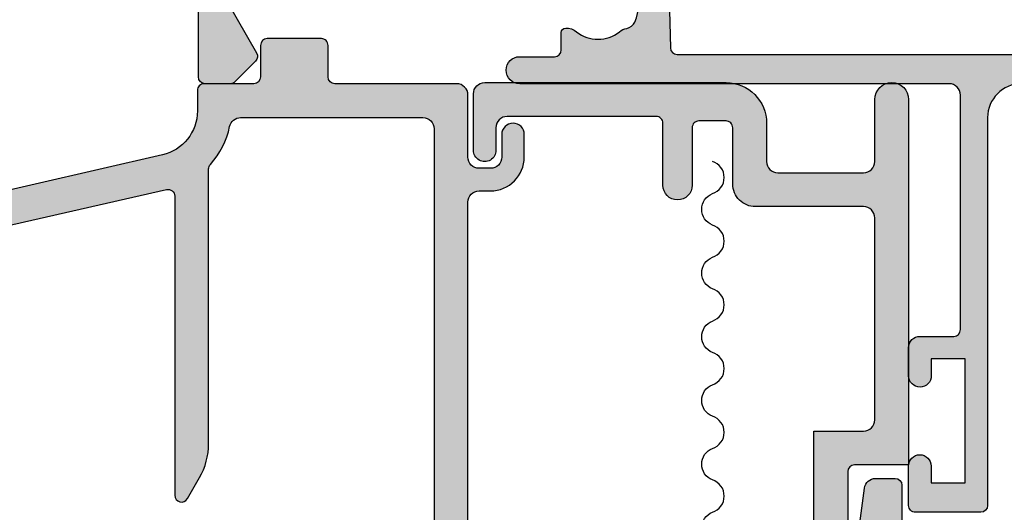
# Model space of a CAD drawing. Units: millimetres. Extents: x 0 to 354, y 0 to 482.
# Drawn here: x 38 to 81, y 426 to 447 of the extents above; entities that cross this region are included whole.
import ezdxf

# ---------------------------------------------------------------- set-up
doc = ezdxf.new("R2010")
doc.units = ezdxf.units.MM
for name, color, linetype in [('05138$0$APL Hatch', 253, 'Continuous'), ('05138$0$APL Joinery', 2, 'Continuous'), ('05139$0$APL Hatch', 253, 'Continuous'), ('05139$0$APL Joinery', 2, 'Continuous'), ('05140$0$APL Hatch', 253, 'Continuous'), ('05140$0$APL Joinery', 2, 'Continuous'), ('05145$0$APL Hatch', 253, 'Continuous'), ('05145$0$APL Joinery', 2, 'Continuous'), ('APL Border', 7, 'Continuous'), ('Joinery', 2, 'Continuous')]:
    doc.layers.add(name, color=color, linetype=linetype)

# ---------------------------------------------------------------- blocks, each defined once
blk = doc.blocks.new('05145')
at = {"layer": '05145$0$APL Hatch'}
h = blk.add_hatch(color=256, dxfattribs=at)
h.dxf.hatch_style = 1
edge = h.paths.add_edge_path()
edge.add_arc((33.4487890175893, 37.00086803582629), 16.00000000000003, 269.99999999999983, 293.3589461703227, ccw=False)
edge.add_line((33.44878901758924, 21.00086803582625), (27.49177792679732, 21.00487554927807))
edge.add_arc((27.4930577338653, 22.50487500330926), 1.499999999999996, 179.999999999998, 269.95111496501124, ccw=False)
edge.add_line((25.99305773386531, 22.50487500330931), (25.99305773386508, 39.70433597885248))
edge.add_arc((25.69305773386485, 39.7043359788525), 0.3000000000002245, 359.9999999999945, 449.9978646488229)
edge.add_line((25.69306891453747, 40.00433597864438), (22.79306891467705, 40.00444405847591))
edge.add_arc((22.79305773400493, 39.7044440586838), 0.3000000000004665, 89.9978646489186, 179.9999999999593)
edge.add_line((22.49305773400446, 39.70444405868401), (22.49305773400469, 37.95433225210062))
edge.add_arc((22.99305773400469, 37.95433225210062), 0.5, 180, 360)
edge.add_line((23.49305773400469, 37.95433225210062), (23.49305773400469, 38.70433225210062))
edge.add_line((23.49305773400469, 38.70433225210062), (24.99347395409726, 38.70433225210062))
edge.add_line((24.99347395409726, 38.70433225210062), (24.99334461372749, 33.20409417896966))
edge.add_line((24.99334461372749, 33.20409417896966), (23.493356669816, 33.20412945180559))
edge.add_line((23.493356669816, 33.20412945180559), (23.49337417544539, 33.94856160093767))
edge.add_arc((22.99337430651398, 33.95414120930267), 0.500030999999935, 359.3606503492309, 539.3606503486316)
edge.add_line((22.49337443758262, 33.9597208176729), (22.49333921842189, 32.70415562684983))
edge.add_arc((22.99333921822523, 32.70414160162796), 0.5000000000000464, 179.9983928279597, 269.9987275179651)
edge.add_line((22.99332811372464, 32.20414160175123), (24.4933260995297, 32.20410828829453))
edge.add_arc((24.49331904490558, 31.90410828837757), 0.2999999999999093, -0.0013473338738094753, 89.99865266603928, ccw=False)
edge.add_line((24.79331904482255, 31.9041012337539), (24.79308154186859, 21.50421677030799))
edge.add_arc((24.29308154200684, 21.50422852801446), 0.5000000000000006, 270.0000568956971, 359.99865266608487, ccw=False)
edge.add_line((24.29308203851546, 21.0042285280147), (5.245344613727446, 21.00420971258294))
edge.add_arc((5.245344613727448, 20.40420971258281), 0.6000000000001365, 90, 270)
edge.add_line((5.245344613727448, 19.80420971258267), (6.787292070472668, 19.80420971258267))
edge.add_arc((6.787292070472668, 19.50420971258271), 0.2999999999999545, 0, 90, ccw=False)
edge.add_line((7.087292070472622, 19.50420971258271), (7.087292070472852, 18.73425562935316))
edge.add_arc((7.287292070472648, 18.73425562935295), 0.1999999999997968, 179.9999999999389, 269.2596365460667)
edge.add_arc((7.294398851659536, 19.28420971258381), 0.750000000000826, 269.2596365460265, 308.4162019580864)
edge.add_arc((8.717398851659128, 17.50920971258324), 1.524999999999305, 51.175541307423714, 128.8676287969285, ccw=False)
edge.add_arc((10.13584255106468, 19.27185650692554), 0.737499999998156, 231.1755413074768, 258.8230001409355)
edge.add_arc((9.89596486730747, 18.05782811070345), 0.5000000000011564, 24.961814803926984, 78.82300014081659, ccw=False)
edge.add_arc((8.71739885165883, 17.50920971258246), 1.800000000000677, -24.989351704052524, 24.961814803942673, ccw=False)
edge.add_arc((9.895701059948593, 16.96002494773569), 0.5000000000005496, 281.289020871895, 335.0106482959123, ccw=False)
edge.add_arc((10.14039885165993, 15.73420971258164), 0.7500000000011262, 101.2890208719354, 128.4162019568967)
edge.add_arc((8.717398851659423, 17.50920971258302), 1.525000000000334, 231.4300145711192, 308.86762879752143, ccw=False)
edge.add_arc((7.294398851659771, 15.7342097125825), 0.7500000000001514, 50.97858772713372, 171.73834205372)
edge.add_arc((6.057371139215359, 15.91382719125571), 0.4999999999999986, 269.9999999999477, 351.73834205370974, ccw=False)
edge.add_line((6.057371139214902, 15.41382719125571), (0.9515993740493885, 15.41382719125571))
edge.add_arc((0.9515993740495057, 13.61382719125568), 1.800000000000034, 90.00000000000371, 129.0120975697948)
edge.add_line((-0.1814726638561606, 15.01245071347902), (-2.988593446851742, 12.7383075894027))
edge.add_arc((-3.932820145106374, 13.9038271912554), 1.499999999999905, 270.00000000000244, 309.0120975697942, ccw=False)
edge.add_line((-3.93282014510631, 12.40382719125549), (-7.519459674344735, 12.40382719125549))
edge.add_arc((-7.519459674344805, 12.70382719125546), 0.2999999999999634, 179.9016134810211, 270.00000000001324, ccw=False)
edge.add_line((-7.819459232044627, 12.70434234161102), (-7.811914023242442, 17.09832029127168))
edge.add_arc((-7.311914760409168, 17.09746170734554), 0.5000000000001757, 150.0149563155305, 179.9016134809967, ccw=False)
edge.add_line((-7.744992706785486, 17.34734866651437), (-6.423542180317971, 19.63754853186223))
edge.add_arc((-6.683388948144009, 19.78748070736327), 0.3000000000001888, 330.0149563155971, 404.9957430693815)
edge.add_line((-6.471241153503077, 19.99959698026354), (-7.416857221928202, 20.94535357286558))
edge.add_arc((-7.55828908502215, 20.80394272426458), 0.2000000000006992, 44.99574306954835, 90.00000000004705)
edge.add_line((-7.558289085022314, 21.00394272426528), (-8.705723886047926, 21.00394272426528))
edge.add_arc((-8.705723886047913, 20.70394272426534), 0.2999999999999367, 90.00000000000205, 179.8923035878352)
edge.add_line((-9.005723356081452, 20.70450662102875), (-9.005723356081452, -14.49930841477086))
edge.add_arc((-8.505723356081443, -14.49930841477085), 0.5000000000000071, 180.0000000000008, 269.9999999999992)
edge.add_line((-8.505723356081452, -14.99930841477086), (-0.5021165195061226, -14.99930841477108))
edge.add_arc((-0.5021165195060866, -14.49930841477106), 0.5000000000000249, 269.9999999999958, 360.0088070390003)
edge.add_line((-0.0021165254128928, -14.49923155885741), (-0.0021165254128928, -14.09930841477094))
edge.add_arc((-0.3021165254128828, -14.09930841477097), 0.29999999999999, 6.7852e-12, 90.00000000000406)
edge.add_line((-0.3021165254129041, -13.79930841477098), (-2.500675251981155, -13.79930841477087))
edge.add_arc((-2.500675251981315, -13.2993084147706), 0.5000000000002683, 149.1456693041112, 270.00000000001836, ccw=False)
edge.add_arc((-5.50533413445018, -11.50430841477085), 2.999999999999468, 329.1456693040925, 402.9299820549493)
edge.add_arc((-3.730334134446828, -10.08130841476871), 0.7500000000019316, 55.80025604857201, 218.4162019558415)
edge.add_arc((-5.505334134449839, -11.50430841476932), 1.525000000000973, -38.867628798005114, 38.867628798005114, ccw=False)
edge.add_arc((-3.730334134451585, -12.92730841477145), 0.7499999999991517, 141.5837980438413, 183.3020645288175)
edge.add_arc((-4.978258811664903, -12.99930841477102), 0.5000000000000087, -90.00000000000023, 3.3020645289846016, ccw=False)
edge.add_line((-4.978258811664906, -13.49930841477103), (-6.268019498233931, -13.49930841477103))
edge.add_arc((-6.268019498234616, -13.19930841477012), 0.300000000000912, 164.5403138974581, 270.0000000001308, ccw=False)
edge.add_arc((-7.267980928796055, -12.92275211417835), 0.737500000002696, 344.540313897324, 398.8244586925343)
edge.add_arc((-5.505334134448287, -11.50430841476946), 1.525000000001114, 141.1755413074601, 218.8244586925399, ccw=False)
edge.add_arc((-7.267980928793112, -10.08586471536262), 0.7374999999991142, 321.1755413074467, 454.1006772030272)
edge.add_arc((-7.356473605251315, -8.851532792332584), 0.499999999999988, 179.9016134810097, 274.10067720300964, ccw=False)
edge.add_line((-7.8564728680844, -8.850674208406552), (-7.822721855773314, 10.80434234161138))
edge.add_arc((-7.522722298073416, 10.80382719125573), 0.3000000000000393, 89.99999999999062, 179.9016134810032, ccw=False)
edge.add_line((-7.522722298073366, 11.10382719125577), (-3.932820145105741, 11.10382719125577))
edge.add_arc((-3.932820145105739, 13.90382719125571), 2.79999999999994, 269.9999999999999, 309.0120975697949)
edge.add_line((-2.170263641696996, 11.7281906011306), (0.5077210743817578, 13.89771624653352))
edge.add_arc((0.8224633071333101, 13.5092097125826), 0.4999999999999929, 90.0000000000012, 129.0120975697933, ccw=False)
edge.add_line((0.8224633071332991, 14.00920971258259), (10.81188711236386, 14.00920971258259))
edge.add_arc((10.81188711236339, 15.00920971258346), 1.000000000000865, 270.0000000000269, 358.4999999999749)
edge.add_line((11.8115444373398, 14.98303276427513), (11.92752284159727, 19.41206933460538))
edge.add_arc((12.22742003908986, 19.4042162501133), 0.2999999999999146, 90.00007041192731, 178.5000000000521, ccw=False)
edge.add_line((12.22741967041387, 19.70421625011298), (34.48331311430187, 19.70424360082874))
edge.add_arc((34.48331348297786, 19.40424360082921), 0.2999999999997583, 1.7227918241069915, 90.00007041192629, ccw=False)
edge.add_line((34.78317787698646, 19.41326275853411), (34.89047954592801, 15.84575113656755))
edge.add_arc((35.89002752595753, 15.87581499558459), 1.00000000000005, 181.7227918241457, 270.0000000000012)
edge.add_line((35.89002752595756, 14.87581499558454), (41.59464996597038, 14.87581499558453))
edge.add_arc((41.59464996597039, 14.37581499558453), 0.5000000000000089, -1.483418537873149e-05, 90.0000000000008, ccw=False)
edge.add_line((42.09464996597038, 14.37581486613184), (42.09464787515984, 6.300244423458515))
edge.add_arc((43.3946478751602, 6.300244423458061), 1.300000000000366, 179.99999999998, 269.9986526660947)
edge.add_line((43.3946173051236, 5.000244423817129), (43.67027367047857, 5.000237941644662))
edge.add_arc((43.67028072510276, 5.300237941561555), 0.2999999999998383, 269.9986526660258, 314.9986526660399)
edge.add_line((43.8824077710274, 5.088100918891804), (44.1066771133392, 5.312359713879493))
edge.add_arc((44.31880415926431, 5.10022269120941), 0.3000000000004002, 89.9986526660706, 134.9986526660574, ccw=False)
edge.add_line((44.31881121388827, 5.400222691126863), (50.37028607479127, 5.400080388196138))
edge.add_arc((50.37027902016758, 5.100080388280105), 0.2999999999989794, 44.998652665971804, 89.99865266612079, ccw=False)
edge.add_line((50.58241604283697, 5.312207434203891), (50.80667483782444, 5.087938091891865))
edge.add_arc((51.01881186049438, 5.300065137817746), 0.3000000000008474, 224.9986526661807, 269.9986526660597)
edge.add_line((51.01880480587037, 5.000065137899845), (52.69453773669583, 5.000025732347729))
edge.add_arc((52.69455419748446, 5.70002573215428), 0.7000000000000917, 269.99865266612, 449.9986526661014)
edge.add_line((52.69457065827332, 6.40002573196083), (43.69456914749552, 6.400237370713546))
edge.add_arc((43.69457620211991, 6.700237370630698), 0.3000000000000976, 179.9995141355308, 269.99865266598783, ccw=False)
edge.add_line((43.39457620213059, 6.70023991461111), (43.39464129036995, 14.3757997317039))
edge.add_arc((41.59464129043471, 14.37581499558454), 1.799999999999956, 359.9995141355891, 450.0000000000045)
edge.add_line((41.59464129043457, 16.17581499558449), (40.77576720381515, 16.17581499558449))
edge.add_arc((40.77576720379293, 16.67581499560445), 0.5000000000199556, 186.9783624891396, 270.00000000254687, ccw=False)
edge.add_arc((39.44817715662905, 16.51331632839365), 0.8374980935016333, 6.978362486539483, 127.9675703850737)
edge.add_arc((37.99472816565572, 18.37581499558559), 1.525003812244713, 232.0323734218125, 307.9676433431983, ccw=False)
edge.add_arc((36.54127872304155, 16.51331667988896), 0.837498094253628, 52.03235993463867, 78.02775956795914)
edge.add_arc((36.81872630196774, 17.82172168004289), 0.4999998696625088, 205.2282680257639, 258.0277595679219, ccw=False)
edge.add_arc((37.99472816565515, 18.37581499558508), 1.799999787248966, 154.7717541604424, 205.2282680257769, ccw=False)
edge.add_arc((36.81872620531599, 18.92990780019952), 0.5000000000001253, 101.97224043206188, 154.7717541604493, ccw=False)
edge.add_arc((36.54127859934916, 20.23831292786141), 0.8374980942596867, 281.9722404322208, 307.967640065395)
edge.add_arc((37.99472816565587, 18.37581499558544), 1.525003586063397, 52.03234644718998, 127.9676391043358, ccw=False)
edge.add_arc((39.44817803467323, 20.23831269067136), 0.8374980935015052, 232.0323599344519, 396.9590761536963)
edge.add_arc((40.35711312643594, 20.92222709443978), 0.3000000000000221, 113.01607754445439, 216.9590761536936, ccw=False)
edge.add_arc((38.20667135841598, 25.98440056068483), 5.2, 293.0160775444553, 355.998397988187)
edge.add_arc((43.69326290540371, 25.60058654775321), 0.2999999999999929, 89.99999999998778, 175.9983979881851, ccw=False)
edge.add_line((43.69326290540377, 25.9005865477532), (46.69484761704715, 25.90058654775275))
edge.add_arc((46.69484761704989, 26.6005865477533), 0.7000000000005571, 269.9999999997755, 455.0148164794512)
edge.add_line((46.63365827054944, 27.29790703639223), (43.47237701701264, 27.0205069927238))
edge.add_arc((43.59475571000795, 25.62586601544659), 1.399999999999986, 95.01481647922554, 176.1930297561148)
edge.add_arc((38.20667135841594, 25.98440056068477), 4.000000000000005, 293.3589461703232, 356.19302975611504, ccw=False)
at = {"layer": '05145$0$APL Joinery', "ltscale": 0.2}
for points in [[(27.49177792679732, 21.00487554927807, -0.4139636865416875), (25.99305773386531, 22.50487500330931), (25.99305773386508, 39.70433597885248, 0.4142026466046115), (25.69306891453747, 40.00433597864438), (22.79306891467705, 40.00444405847591, 0.4142244782251645), (22.49305773400446, 39.70444405868401), (22.49305773400469, 37.95433225210062, 0.9999999999999998), (23.49305773400469, 37.95433225210062), (23.49305773400469, 38.70433225210062), (24.99347395409726, 38.70433225210062), (24.99334461372749, 33.20409417896966), (23.493356669816, 33.20412945180559), (23.49337417544539, 33.94856160093767, 0.9999999999947705), (22.49337443758262, 33.9597208176729), (22.49333921842189, 32.70415562684983, 0.4142152732930459), (22.99332811372464, 32.20414160175123), (24.4933260995297, 32.20410828829453, -0.414213562372651), (24.79331904482255, 31.9041012337539), (24.79308154186859, 21.50421677030799, -0.4142063840383071), (24.29308203851546, 21.0042285280147), (5.245344613727448, 21.00420971258294, 0.9999999999999998), (5.245344613727448, 19.80420971258267), (6.787292070472668, 19.80420971258267, -0.4142135623730951), (7.087292070472622, 19.50420971258271), (7.087292070472852, 18.73425562935316, 0.410433905045526), (7.284707786404888, 18.53427232636049, 0.1725348255727788), (7.760425876406353, 18.69657137805578, -0.3526072912766531), (9.673476925292597, 18.69729208225093, 0.1212234127578855), (9.992885143573895, 18.54834463443084, -0.2394382480791071), (10.34925948871209, 18.26883518690423, -0.2214711245080613), (10.34889421698339, 16.74880003817865, -0.2387944948641164)], [(-7.744992706785486, 17.34734866651437), (-6.423542180317971, 19.63754853186223, 0.3393607678437466), (-6.471241153503077, 19.99959698026354), (-7.416857221928202, 20.94535357286558, 0.198931676729981), (-7.558289085022314, 21.00394272426528), (-8.705723886047926, 21.00394272426528, 0.4136631306867036), (-9.005723356081452, 20.70450662102875), (-9.005723356081452, -14.49930841477086, 0.4142135623730869)], [(11.8115444373398, 14.98303276427513), (11.92752284159727, 19.41206933460538, -0.4065659006304461), (12.22741967041387, 19.70421625011298), (34.48331311430187, 19.70424360082874, -0.4054342643737149), (34.78317787698646, 19.41326275853411), (34.89047954592801, 15.84575113656755, 0.4054339066420563)]]:
    blk.add_lwpolyline(points, format="xyb", dxfattribs=at)
blk = doc.blocks.new('05138')
at = {"layer": '05138$0$APL Hatch'}
h = blk.add_hatch(color=256, dxfattribs=at)
h.dxf.hatch_style = 1
edge = h.paths.add_edge_path()
edge.add_line((0.7942758873877285, -7.749998788470723), (3.794275353926169, -7.749998788470723))
edge.add_arc((3.794275371704516, -9.1499987884707), 1.399999999999977, 7.275888265212416e-07, 90.00000072758883, ccw=False)
edge.add_line((5.194275371704494, -9.149998770692353), (5.194275371704494, -10.79999879378917))
edge.add_arc((5.69427537170449, -10.79999878743977), 0.4999999999999965, 180.0000007275883, 270.0000007275924)
edge.add_line((5.694275378053932, -11.29999878743976), (7.394276543324737, -11.29999880013858))
edge.add_arc((7.394276536975313, -10.7999988001386), 0.4999999999999858, 270.0000007275904, 360.0000007275904)
edge.add_line((7.894276536975299, -10.79999879378917), (7.894276536975299, -8.949998827689315))
edge.add_arc((8.54427636412183, -8.949998819435084), 0.6499998271465302, 7.275889970514982e-07, 180.000000727589, ccw=False)
edge.add_line((9.19427619126836, -8.949998811180851), (9.19427619126836, -10.79999876778115))
edge.add_arc((9.494276191268389, -10.79999876397154), 0.3000000000000292, 180.0000007275813, 270.0000007275853)
edge.add_line((9.494276195078017, -11.09999876397157), (10.69427686265001, -11.09999876397146))
edge.add_arc((10.6942768588404, -10.79999876397148), 0.2999999999999794, 270.0000007275827, 360.000000727584)
edge.add_line((10.99427685884038, -10.79999876016186), (10.99427685884038, -8.94999880356156))
edge.add_arc((11.64427668598691, -8.949998795307327), 0.6499998271465302, 7.275889970514982e-07, 180.000000727589, ccw=False)
edge.add_line((12.29427651313344, -8.949998787053094), (12.29427651313344, -10.79999875315295))
edge.add_arc((12.79427651313343, -10.79999874680355), 0.4999999999999929, 180.0000007275879, 270.0000007275896)
edge.add_line((12.79427651948285, -11.29999874680354), (14.09427633768868, -11.29999874680354))
edge.add_arc((14.09427633133927, -10.79999874680353), 0.5000000000000071, 270.0000007275896, 360.000000727588)
edge.add_line((14.59427633133927, -10.79999874045413), (14.59427598021537, 16.85011596871768))
edge.add_line((14.59427598021537, 16.85011596871768), (16.79427495501548, 16.85011596871768))
edge.add_arc((16.79427494866606, 17.35011596871769), 0.5000000000000036, 270.0000007275892, 360.0000007275884)
edge.add_line((17.29427494866607, 17.35011597506709), (17.29427483501303, 26.30000314645477))
edge.add_arc((16.79427483501303, 26.30000314010537), 0.4999999999999929, 7.275879636e-07, 90.0000007275896)
edge.add_line((16.79427482866362, 26.80000314010536), (11.99427638136464, 26.80000312740642))
edge.add_arc((11.99427636866579, 27.80000312740642), 0.9999999999999928, 180.0000007275884, 270.0000007275908, ccw=False)
edge.add_line((10.99427636866579, 27.8000031147076), (10.99427636866576, 30.30000038481492))
edge.add_arc((10.69427638123373, 30.30000040627202), 0.2999999874320317, 359.9999959019961, 450.0000024003021)
edge.add_line((10.69427636866578, 30.60000039370405), (9.494275697284111, 30.60000038100523))
edge.add_arc((9.494275701093745, 30.30000038100526), 0.2999999999999723, 90.00000072758638, 180.0000007275854)
edge.add_line((9.194275701093774, 30.30000037719563), (9.194275701093774, 27.75000157524894))
edge.add_arc((8.544275873947244, 27.75000156699471), 0.6499998271465302, -179.99999927241106, 7.275889970514982e-07, ccw=False)
edge.add_line((7.894276046800714, 27.75000155874048), (7.894276046800685, 30.50000002094069))
edge.add_arc((7.594276059368653, 30.50000004239779), 0.2999999874320326, 359.9999959019961, 450.000002400302)
edge.add_line((7.594276046800702, 30.80000002982981), (0.9942754111818334, 30.80000002982981))
edge.add_arc((0.9942754175312327, 30.3000000298298), 0.5000000000000178, 90.00000072758758, 180.0000007275867)
edge.add_line((0.494275417531215, 30.30000002348041), (0.494275417531215, 29.30000070893382))
edge.add_arc((-0.0057246644234766, 29.299867264392), 0.5000000997621341, -180.0152901596274, 0.015291615221599386, ccw=False)
edge.add_line((-0.5057247463815582, 29.30000069623136), (-0.5057247463815582, 31.80000305061847))
edge.add_arc((-0.0057247463814996, 31.80000305696794), 0.5000000000000587, 90.00000072759548, 180.0000007275957, ccw=False)
edge.add_line((-0.0057247527309681, 32.300003056968), (10.69427567940272, 32.30000319284525))
edge.add_arc((10.69427570226062, 30.50000319284527), 1.799999999999982, 7.275896223291056e-07, 90.00000072758962, ccw=False)
edge.add_line((12.49427570226061, 30.50000321570317), (12.49427570226061, 28.80000256005215))
edge.add_arc((12.99427571482855, 28.80000259166832), 0.5000000125679459, 180.0000036229466, 269.9999985598196)
edge.add_line((12.99427570226061, 28.30000257910038), (16.79427484136246, 28.30000257910038))
edge.add_arc((16.79427483501302, 28.80000257910038), 0.5, 270.000000727592, 360.0000007275888)
edge.add_line((17.29427483501303, 28.80000258544979), (17.29427483501303, 31.55000172118244))
edge.add_arc((18.04427542360889, 31.55000173070655), 0.7500005885958672, 7.275882012436341e-07, 180.0000007275883, ccw=False)
edge.add_line((18.79427601220476, 31.55000174023067), (18.79427621792422, 15.35011686526038))
edge.add_line((18.79427621792422, 15.35011686526038), (16.39427567191845, 15.35011685256145))
edge.add_arc((16.39427567572807, 15.05011685256147), 0.2999999999999829, 90.00000072758336, 179.9999999999945)
edge.add_line((16.09427567572808, 15.0501168525615), (16.09427567572811, -10.99999852936478))
edge.add_arc((16.39427568829605, -10.99999850409798), 0.300000012567936, 180.0000048256032, 269.9999975997035)
edge.add_line((16.39427567572812, -11.29999851666591), (18.79427651698302, -11.29999851666591))
edge.add_line((18.79427651698302, -11.29999851666591), (18.79427651698302, -9.549998506607697))
edge.add_arc((19.09427651698302, -9.549998506607633), 0.3000000000000043, 90.00000000000409, 180.0000000000122, ccw=False)
edge.add_line((19.094276516983, -9.249998506607628), (21.99427601897909, -9.249998506607628))
edge.add_arc((21.99427601897906, -9.549998506607672), 0.3000000000000433, 7.275839948306384e-07, 89.99999999999392, ccw=False)
edge.add_line((22.2942760189791, -9.54999850279805), (22.29427629644837, -31.39999791259809))
edge.add_arc((21.99427629644841, -31.39999791640772), 0.2999999999999652, -89.99999927241458, 7.275867233147437e-07, ccw=False)
edge.add_line((21.99427630025803, -31.69999791640769), (19.09427665788593, -31.69999791640757))
edge.add_arc((19.09427665407617, -31.39999791640765), 0.2999999999999261, 180.0000007276051, 270.0000007276104, ccw=False)
edge.add_line((18.79427665407624, -31.39999792021738), (18.79427665407624, -29.64999860865098))
edge.add_arc((19.29427580471005, -29.64999860230157), 0.4999991506338121, 7.275900202330376e-07, 180.00000072759, ccw=False)
edge.add_line((19.79427495534386, -29.64999859595216), (19.79427495534386, -30.39999825322545))
edge.add_line((19.79427495534386, -30.39999825322545), (21.29427799518075, -30.39999825322545))
edge.add_line((21.29427799518075, -30.39999825322545), (21.29427799518075, -24.89999828302777))
edge.add_line((21.29427799518075, -24.89999828302777), (19.79427495534386, -24.89999828302777))
edge.add_line((19.79427495534386, -24.89999828302777), (19.79427495534386, -25.64999887162364))
edge.add_arc((19.29427580471005, -25.64999887797305), 0.4999991506338121, -179.99999927241004, 7.275900202330376e-07, ccw=False)
edge.add_line((18.79427665407624, -25.64999888432246), (18.79427665407624, -23.8999986414336))
edge.add_arc((19.09427665407628, -23.89999863762392), 0.3000000000000362, 90.00000072759349, 180.0000007275949, ccw=False)
edge.add_line((19.09427665026661, -23.59999863762389), (20.99427663834567, -23.59999863762389))
edge.add_line((20.99427663834567, -23.59999863762389), (20.99427652637814, -14.78284108879129))
edge.add_arc((21.09427686253287, -14.49999849516552), 0.3000000000000198, 180.0000007275857, 250.52871127023928, ccw=False)
edge.add_line((20.79427686253286, -14.49999849897515), (20.79427686253286, -12.69999852989494))
edge.add_line((20.79427686253286, -12.69999852989494), (1.544276035518436, -12.69999877434745))
edge.add_arc((1.544276027899113, -12.09999874584898), 0.6000000284984708, 90.00000072759099, 270.00000072759184, ccw=False)
edge.add_line((1.544276020279797, -11.49999871735051), (3.494275923422295, -11.49999871735039))
edge.add_arc((3.494275919612665, -11.19999871735043), 0.299999999999967, 270.0000007275856, 360.0000007275864)
edge.add_line((3.794275919612632, -11.19999871354079), (3.794275919612632, -9.449998747440961))
edge.add_arc((3.494275919612658, -9.449998751250625), 0.2999999999999732, 7.275921704e-07, 90.00000072759062)
edge.add_line((3.494275915803003, -9.149998751250653), (-0.2057242302283821, -9.14999875125054))
edge.add_arc((-0.2057242340380416, -8.849998751250542), 0.2999999999999971, 180.000000727597, 270.0000007275913, ccw=False)
edge.add_line((-0.5057242340380395, -8.84999875506023), (-0.5057242340380395, -7.899998594127712))
edge.add_arc((-0.8057242340380181, -7.899998597937382), 0.2999999999999788, 7.275933578e-07, 90.000000727595)
edge.add_line((-0.8057242378476966, -7.599998597937403), (-10.77572404722459, -7.599998724544636))
edge.add_arc((-10.77572404341496, -7.899998724544605), 0.2999999999999688, 90.00000072758606, 180.000000727586)
edge.add_line((-11.07572404341493, -7.899998728354237), (-11.07572404341493, -9.545742615155266))
edge.add_arc((-10.57572404341505, -9.545742608805904), 0.4999999999998864, 180.0000007275833, 210.0000011795918)
edge.add_line((-11.00873674016023, -9.79574261772061), (-10.12088523599575, -11.33354645939423))
edge.add_arc((-10.38069285404295, -11.48354646474307), 0.3000000000000164, -45.000001669482174, 30.000001179587002, ccw=False)
edge.add_line((-10.16856082586807, -11.69567850528014), (-11.08501332972744, -12.61213095573246))
edge.add_arc((-11.29714535790239, -12.39999891519534), 0.3000000000000925, 270.0000007275996, 314.9999983305217, ccw=False)
edge.add_line((-11.29714535409269, -12.69999891519544), (-12.40572395854434, -12.69999891519532))
edge.add_arc((-12.405723962354, -12.39999891519536), 0.299999999999967, 180.0000007275912, 270.00000072759184, ccw=False)
edge.add_line((-12.70572396235397, -12.39999891900502), (-12.70572406838917, -4.049999221498612))
edge.add_arc((-12.40572406838919, -4.049999217688993), 0.2999999999999812, 90.00000072758297, 180.0000007275837, ccw=False)
edge.add_line((-12.4057240721988, -3.749999217689012), (-11.29714515710347, -3.749999217689012))
edge.add_arc((-11.29714515329376, -4.049999217688949), 0.2999999999999367, 44.999997392547925, 90.00000072760099, ccw=False)
edge.add_line((-11.085013109284, -3.837867192986866), (-10.16856097890479, -4.754319406779448))
edge.add_arc((-10.38069302291463, -4.966451431481527), 0.2999999999999934, -30.000004685770193, 44.999997392536216, ccw=False)
edge.add_line((-10.12088541404662, -5.11645145272914), (-10.48666418358672, -5.749998746245953))
edge.add_arc((-10.22685657471869, -5.899998767493591), 0.3000000000000236, 149.9999953142278, 270.0000007275864)
edge.add_line((-10.22685657090906, -6.199998767493614), (-0.8057242765250389, -6.19999864785618))
edge.add_arc((-0.8057242803346728, -5.899998647856209), 0.2999999999999705, 270.0000007275864, 360.0000007275857)
edge.add_line((-0.505724280334702, -5.899998644046579), (-0.505724280334702, -0.6999986738489703))
edge.add_arc((-0.0057241983783154, -0.6999986674995605), 0.5000000819563866, 7.275887128344039e-07, 180.0000007275887, ccw=False)
edge.add_line((0.4942758835780712, -0.6999986611501506), (0.4942758835780712, -7.4499987922803))
edge.add_arc((0.7942758835781046, -7.449998788470689), 0.3000000000000333, 180.0000007275821, 270.0000007275846)
at = {"layer": '05138$0$APL Joinery'}
blk.add_lwpolyline([(14.59427633133927, -10.79999874045413), (14.59427598021537, 16.85011596871768), (16.79427495501548, 16.85011596871768, 0.4142135623730909), (17.29427494866607, 17.35011597506709), (17.29427483501303, 26.30000314645477, 0.4142135623731034), (16.79427482866362, 26.80000314010536), (11.99427638136464, 26.80000312740642, -0.4142135623731076), (10.99427636866579, 27.8000031147076), (10.99427636866576, 30.30000038481492, 0.4142135955921163), (10.69427636866578, 30.60000039370405), (9.494275697284111, 30.60000038100523, 0.4142135623730909), (9.194275701093774, 30.30000037719563), (9.194275701093774, 27.75000157524894, -0.9999999999999998), (7.894276046800714, 27.75000155874048), (7.894276046800685, 30.50000002094069, 0.4142135955921163), (7.594276046800702, 30.80000002982981), (0.9942754111818334, 30.80000002982981, 0.4142135623730909), (0.494275417531215, 30.30000002348041), (0.494275417531215, 29.30000070893382, -1.000266911948934), (-0.5057247463815582, 29.30000069623136), (-0.5057247463815582, 31.80000305061847, -0.4142135623730951), (-0.0057247527309681, 32.300003056968), (10.69427567940272, 32.30000319284525, -0.4142135623730951), (12.49427570226061, 30.50000321570317), (12.49427570226061, 28.80000256005215, 0.4142135364906374), (12.99427570226061, 28.30000257910038), (16.79427484136246, 28.30000257910038, 0.4142135623730784), (17.29427483501303, 28.80000258544979), (17.29427483501303, 31.55000172118244, -0.9999999999999998), (18.79427601220476, 31.55000174023067), (18.79427621792422, 15.35011686526038), (16.39427567191845, 15.35011685256145, 0.4142135586536969), (16.09427567572808, 15.0501168525615), (16.09427567572811, -10.99999852936478, 0.4142135254346515)], format="xyb", dxfattribs=at)
blk = doc.blocks.new('05139')
at = {"layer": '05139$0$APL Hatch'}
h = blk.add_hatch(color=256, dxfattribs=at)
h.dxf.hatch_style = 1
edge = h.paths.add_edge_path()
edge.add_arc((8.206363692985375, 2.250000087544373), 3.249451419131134, 62.18849522982577, 128.6109721519724)
edge.add_arc((6.490625595400942, 4.398424134761199), 0.500000000000007, 128.6109721519763, 308.6109721519763)
edge.add_arc((8.206363692985384, 2.250000087544377), 2.249451419131124, -150.1077115909183, 128.6109721519709, ccw=False)
edge.add_arc((5.838273200494032, 0.8544177358001281), 0.4999999999999221, 33.30129708926862, 122.0339370232715)
edge.add_line((5.573062460001821, 1.278284770526227), (5.489708121907867, 1.226130524222583))
edge.add_arc((5.224497381415625, 1.649997558948853), 0.5000000000000843, 269.9999999999925, 302.0339370232642, ccw=False)
edge.add_line((5.224497381415559, 1.149997558948768), (0.4547240709230636, 1.149997558948768))
edge.add_arc((0.4547240709230636, 0.649997558948769), 0.5, 90, 180)
edge.add_line((-0.0452759290769365, 0.649997558948769), (-0.0452759290769365, 0.4499921656340007))
edge.add_arc((0.4547240709230636, 0.4499921656340007), 0.5, 180, 270)
edge.add_line((0.4547240709230636, -0.0500078343659993), (2.255723828937377, -0.0500078343659993))
edge.add_arc((2.255723828937377, -0.5500078343659994), 0.5, 0, 90, ccw=False)
edge.add_line((2.755723828937377, -0.5500078343659994), (2.755723828937377, -1.550002441051276))
edge.add_arc((3.255723828937377, -1.550002441051276), 0.5, 180, 270)
edge.add_line((3.255723828937377, -2.050002441051276), (4.755723755176788, -2.050002441051276))
edge.add_arc((4.755723755176798, -1.550002441051261), 0.5000000000000151, 269.9999999999989, 333.2564782815369)
edge.add_arc((5.64875358431446, -1.999999912455556), 0.4999999999999349, 90.0000000000062, 153.2564782815425, ccw=False)
edge.add_line((5.648753584314405, -1.499999912455621), (8.905723933245596, -1.499999912455564))
edge.add_arc((8.905723933245454, 1.550000087544304), 3.049999999999869, 270.0000000000027, 360.0000000000027)
edge.add_line((11.95572393324532, 1.550000087544447), (11.95572393324532, 3.249999865889606))
edge.add_arc((12.45572393324532, 3.249999865889606), 0.5, 90, 180, ccw=False)
edge.add_line((12.45572393324532, 3.749999865889606), (12.95572417911448, 3.749999865889606))
edge.add_arc((12.95572417911448, 3.249999865889606), 0.5, 0, 90, ccw=False)
edge.add_line((13.45572417911448, 3.249999865889606), (13.45572417911448, 2.250000085681733))
edge.add_arc((13.95572379540958, 2.250000085681733), 0.4999996162950993, 180, 360)
edge.add_line((14.45572341170468, 2.250000085681733), (14.45572341170468, 3.250000029802379))
edge.add_arc((12.95572341170468, 3.25000002980238), 1.499999999999998, 360, 450)
edge.add_line((12.95572341170468, 4.750000029802379), (12.45572393324532, 4.750000029802379))
edge.add_arc((12.45572393324531, 5.250000029802365), 0.4999999999999867, 180.0000002343707, 270.0000000000014, ccw=False)
edge.add_line((11.95572393324532, 5.250000027757096), (11.95572382893719, 30.75000064615529))
edge.add_arc((12.45572382893721, 30.75000064820056), 0.5000000000000142, 90.00000000000159, 180.0000002343706, ccw=False)
edge.add_line((12.45572382893719, 31.25000064820057), (12.95572341170468, 31.25000064820057))
edge.add_arc((12.95572341170468, 32.75000064820057), 1.5, 270, 360)
edge.add_line((14.45572341170468, 32.75000064820057), (14.45572341170468, 33.74999826401478))
edge.add_arc((13.95572379540958, 33.74999826401478), 0.4999996162950993, 0, 180)
edge.add_line((13.45572417911448, 33.74999826401478), (13.45572417911448, 32.74999894946819))
edge.add_arc((12.95572417911448, 32.74999894946819), 0.5, -90, 0, ccw=False)
edge.add_line((12.95572417911448, 32.24999894946819), (12.45572393324532, 32.24999894946819))
edge.add_arc((12.45572393324532, 32.74999894946819), 0.5, 180, 270, ccw=False)
edge.add_line((11.95572393324532, 32.74999894946819), (11.95572393324532, 35.49999909847981))
edge.add_arc((11.45572393324535, 35.49999909847978), 0.4999999999999681, 2.4427e-12, 89.99999051362693)
edge.add_line((11.45572401602958, 35.99999909847975), (6.05572377926687, 35.99999999254953))
edge.add_arc((6.055723828937402, 36.29999999254955), 0.3000000000000226, 180.0000000000014, 269.99999051362704, ccw=False)
edge.add_line((5.755723828937377, 36.29999999254954), (5.755723828937377, 37.69999999254935))
edge.add_arc((5.455723828937382, 37.69999999254938), 0.2999999999999945, 359.9999999999945, 450.0000135180751)
edge.add_line((5.455723758156906, 37.99999999254936), (3.055723758156815, 37.9999994263053))
edge.add_arc((3.055723828937348, 37.69999942630533), 0.29999999999997, 90.00001351808595, 179.9999999999986)
edge.add_line((2.755723828937377, 37.69999942630534), (2.755723828937149, 36.29999909847976))
edge.add_arc((2.455723828937179, 36.29999909847978), 0.2999999999999705, 270.00000000000307, 359.9999999999973, ccw=False)
edge.add_line((2.455723828937195, 35.9999990984798), (0.2557238289371497, 35.9999990984798))
edge.add_arc((0.2557238289371764, 35.69999909847982), 0.2999999999999829, 90.00000000000509, 180.0000000000054)
edge.add_line((-0.0442761710628048, 35.69999909847979), (-0.0442761710628048, 34.79329049491463))
edge.add_arc((-2.044276171062769, 34.79329049491461), 1.999999999999964, -77.02230083420221, 6.252776074688882e-13, ccw=False)
edge.add_line((-1.595132590880623, 32.84437540071963), (-15.71799230129518, 29.58964573515374))
edge.add_arc((-15.044276931022, 26.66627309386119), 3.000000000000023, 102.9776991657968, 179.9999999999995)
edge.add_line((-18.04427693102202, 26.66627309386121), (-18.04427693102202, 3.411267769729306))
edge.add_arc((-15.04427693102207, 3.411267769729434), 2.99999999999995, 180.0000000000024, 204.0000169065686)
edge.add_line((-17.78491294389592, 2.191057031808043), (-16.83257122998095, 0.052064219661645))
edge.add_arc((-16.14741168905347, 0.3571171435456223), 0.7500005885958541, 204.0000169065656, 384.0000169065656)
edge.add_line((-15.46225214812598, 0.6621700674295994), (-16.41459376026723, 2.801162650988658))
edge.add_arc((-15.04427575383025, 3.411268019949367), 1.500000000000039, 180.0000000000019, 204.0000169065681, ccw=False)
edge.add_line((-16.54427575383029, 3.411268019949318), (-16.54427575383029, 26.66707760383969))
edge.add_arc((-15.04427575383029, 26.66707760383971), 1.499999999999996, 102.8196808515952, 180.0000000000011, ccw=False)
edge.add_line((-15.37710092000084, 28.12968739758634), (-1.410841204296914, 31.30778912405754))
edge.add_arc((-1.344276171062808, 31.01526716530821), 0.3000000000000036, 1.9895196601282805e-12, 102.81968085159451, ccw=False)
edge.add_line((-1.044276171062804, 31.01526716530822), (-1.044276171062577, 17.752289697653))
edge.add_arc((-0.7442761710626196, 17.75228969765298), 0.2999999999999579, 179.9999999999979, 330.0000000000151)
edge.add_line((-0.4844685499272856, 17.60228969765307), (0.0538000533294252, 18.53459826661321))
edge.add_arc((-2.54427615802428, 20.03459826661252), 2.999999999999991, 330.0000000000152, 360.0000000000024)
edge.add_line((0.4557238419757113, 20.03459826661265), (0.4557238419754839, 32.22296677986538))
edge.add_arc((0.7557238419754928, 32.22296677986538), 0.3000000000000089, 137.4631019277975, 180.0000000000014, ccw=False)
edge.add_arc((-2.044276171062745, 34.79201328138795), 3.499999999999925, 317.4631019277983, 348.5797739712787)
edge.add_arc((1.876529182413635, 33.9999997839332), 0.500000000000021, 89.99999999999858, 168.5797739712771, ccw=False)
edge.add_line((1.876529182413648, 34.49999978393322), (9.955723687376164, 34.49999978393322))
edge.add_arc((9.955723687376164, 33.99999978393322), 0.5, 0, 90, ccw=False)
edge.add_line((10.45572368737616, 33.99999978393322), (10.45572368737616, 33.34999894350773))
edge.add_line((10.45572368737616, 33.34999894350773), (10.45572368737616, 5.566342282561265))
edge.add_arc((9.955723687376175, 5.56634228256126), 0.4999999999999894, -117.8115047701736, 6.252776074688882e-13, ccw=False)
at = {"layer": '05139$0$APL Joinery'}
blk.add_lwpolyline([(9.722441561694424, 5.124098628183503, 0.2982197407490001), (6.178610972111684, 4.789124627279022, 0.9999999999999998), (6.8026402186902, 4.007723642243377, -2.700406303141886), (6.256170666550403, 1.128938605432267, 0.4077496199449902), (5.573062460001821, 1.278284770526227), (5.489708121907867, 1.226130524222583, -0.1406918408447311), (5.224497381415559, 1.149997558948768), (0.4547240709230636, 1.149997558948768, 0.4142135623730951), (-0.0452759290769365, 0.649997558948769), (-0.0452759290769365, 0.4499921656340007, 0.4142135623730951), (0.4547240709230636, -0.0500078343659993), (2.255723828937377, -0.0500078343659993, -0.4142135623730951), (2.755723828937377, -0.5500078343659994), (2.755723828937377, -1.550002441051276, 0.4142135623730951), (3.255723828937377, -2.050002441051276), (4.755723755176788, -2.050002441051276, 0.2832376613773256), (5.202238669745653, -1.775001176753448, -0.2832376613773176), (5.648753584314405, -1.499999912455621), (8.905723933245596, -1.499999912455564, 0.4142135623730951), (11.95572393324532, 1.550000087544447), (11.95572393324532, 3.249999865889606, -0.4142135623730951), (12.45572393324532, 3.749999865889606), (12.95572417911448, 3.749999865889606, -0.4142135623730951), (13.45572417911448, 3.249999865889606), (13.45572417911448, 2.250000085681733, 0.9999999999999998), (14.45572341170468, 2.250000085681733), (14.45572341170468, 3.250000029802379, 0.4142135623730956), (12.95572341170468, 4.750000029802379), (12.45572393324532, 4.750000029802379, -0.4142135611750112), (11.95572393324532, 5.250000027757096), (11.95572382893719, 30.75000064615529, -0.4142135635711775), (12.45572382893719, 31.25000064820057), (12.95572341170468, 31.25000064820057, 0.4142135623730951), (14.45572341170468, 32.75000064820057), (14.45572341170468, 33.74999826401478, 0.9999999999999998), (13.45572417911448, 33.74999826401478), (13.45572417911448, 32.74999894946819, -0.4142135623730951), (12.95572417911448, 32.24999894946819), (12.45572393324532, 32.24999894946819, -0.4142135623730951), (11.95572393324532, 32.74999894946819), (11.95572393324532, 35.49999909847981, 0.4142135138792109), (11.45572401602958, 35.99999909847975), (6.05572377926687, 35.99999999254953, -0.4142135138792115), (5.755723828937377, 36.29999999254954), (5.755723828937377, 37.69999999254935, 0.4142136314768598), (5.455723758156906, 37.99999999254936), (3.055723758156815, 37.9999994263053, 0.4142134932692956), (2.755723828937377, 37.69999942630534), (2.755723828937149, 36.29999909847976, -0.4142135623730639), (2.455723828937195, 35.9999990984798), (0.2557238289371497, 35.9999990984798, 0.4142135623730985), (-0.0442761710628048, 35.69999909847979), (-0.0442761710628048, 34.79329049491463, -0.3493248094648075), (-1.595132590880623, 32.84437540071963), (-15.71799230129518, 29.58964573515374, 0.3493248094648071), (-18.04427693102202, 26.66627309386121), (-18.04427693102202, 3.411267769729306, 0.1051043098494048), (-17.78491294389592, 2.191057031808043), (-16.83257122998095, 0.052064219661645, 0.9999999999999998), (-15.46225214812598, 0.6621700674295994), (-16.41459376026723, 2.801162650988658, -0.1051043098494051), (-16.54427575383029, 3.411268019949318), (-16.54427575383029, 26.66707760383969, -0.3500986172765856), (-15.37710092000084, 28.12968739758634), (-1.410841204296914, 31.30778912405754, -0.4813732674094437), (-1.044276171062804, 31.01526716530822), (-1.044276171062577, 17.752289697653, 0.7673269879790752), (-0.4844685499272856, 17.60228969765307), (0.0538000533294252, 18.53459826661321, 0.131652497587339), (0.4557238419757113, 20.03459826661265), (0.4557238419754839, 32.22296677986538, -0.18776323337151), (0.534671209367204, 32.42578624051191, 0.1366125698065916), (1.386428513229063, 34.09900147111506, -0.35696810192882), (1.876529182413648, 34.49999978393322), (9.955723687376164, 34.49999978393322, -0.4142135623730951), (10.45572368737616, 33.99999978393322), (10.45572368737616, 33.34999894350773), (10.45572368737616, 5.566342282561265, -0.5646875470555769)], format="xyb", close=True, dxfattribs=at)
blk = doc.blocks.new('05140')
at = {"layer": '05140$0$APL Hatch'}
h = blk.add_hatch(color=256, dxfattribs=at)
h.dxf.hatch_style = 1
edge = h.paths.add_edge_path()
edge.add_line((10.0000050354369, 10.97505591250549), (2.500005029476589, 10.97505811452938))
edge.add_arc((2.500005109067835, 11.27505811452939), 0.3000000000000219, 179.9999847991918, 269.9999847991918, ccw=False)
edge.add_line((2.200005109067824, 11.27505819412064), (2.20000549375873, 12.72505808776352))
edge.add_arc((1.900006021631707, 12.7250584299238), 0.2999994721272183, 359.999934652086, 450.0000856156677)
edge.add_line((1.900005573349908, 13.02505790205068), (1.252499360366492, 13.02505812689754))
edge.add_arc((1.25249922771444, 12.52505812689758), 0.4999999999999732, 89.99998479919458, 174.2893916616943)
edge.add_line((0.754980645808864, 12.57481011840181), (0.3049670757464504, 8.074686476181308))
edge.add_arc((1.30000423955768, 7.975182493173068), 1, 174.2893916617068, 179.999984799207)
edge.add_line((0.3000042395577154, 7.975182758476956), (0.2999997471690392, -8.95779556906283))
edge.add_arc((1.299999747169, -8.957795834366793), 0.999999999999996, 179.9999847992026, 187.6960353108241)
edge.add_line((0.3090072784007063, -9.091713446518872), (0.7414797298150795, -12.29201649414995))
edge.add_arc((1.236975964199248, -12.22505768807399), 0.5000000000000103, 187.6960353108155, 269.9999847991906)
edge.add_line((1.236975831547162, -12.72505768807398), (2.10000068870493, -12.72505791703802))
edge.add_arc((2.10000076829615, -12.42505791703798), 0.3000000000000468, 269.9999847991967, 359.9999847991871)
edge.add_line((2.400000768296187, -12.42505799662925), (2.400006605017601, 9.275058272453373))
edge.add_arc((2.700006605017414, 9.275058192862156), 0.299999999999823, 89.99998479913211, 179.9999847991972, ccw=False)
edge.add_line((2.700006684608972, 9.575058192861968), (10.00000466401052, 9.575056256142739))
edge.add_arc((10.00000386808477, 6.575056256142682), 3.000000000000162, -1.5200795189684868e-05, 89.99998479893782, ccw=False)
edge.add_line((13.00000386808482, 6.575055460230908), (13.00000277441369, -7.500002329825784))
edge.add_arc((13.7000014134825, -7.500002515538282), 0.6999986390688341, 179.9999847991956, 359.9999847991989)
edge.add_line((14.40000005255131, -7.500002701250741), (14.40000352444758, 6.575055088804754))
edge.add_arc((10.00000386808474, 6.575056256142659), 4.399999656362987, 359.9999847991954, 449.9999847990097)
at = {"layer": '05140$0$APL Joinery'}
blk.add_lwpolyline([(10.0000050354369, 10.97505591250549), (2.500005029476589, 10.97505811452938, -0.4142135623730951), (2.200005109067824, 11.27505819412064), (2.20000549375873, 12.72505808776352, 0.4142143340917418), (1.900005573349908, 13.02505790205068), (1.252499360366492, 13.02505812689754, 0.3853135861201769), (0.754980645808864, 12.57481011840181), (0.3049670757464504, 8.074686476181308, 0.0249223211354126), (0.3000042395577154, 7.975182758476956), (0.2999997471690392, -8.95779556906283, 0.0335929830895902), (0.3090072784007063, -9.091713446518872), (0.7414797298150795, -12.29201649414995, 0.3753970534672342), (1.236975831547162, -12.72505768807398), (2.10000068870493, -12.72505791703802, 0.4142135623730451), (2.400000768296187, -12.42505799662925), (2.400006605017601, 9.275058272453373, -0.414213562373428), (2.700006684608972, 9.575058192861968), (10.00000466401052, 9.575056256142739, -0.4142135623717298), (13.00000386808482, 6.575055460230908), (13.00000277441369, -7.500002329825783, 1.000000000000028), (14.40000005255131, -7.500002701250741), (14.40000352444758, 6.575055088804754, 0.414213562372146)], format="xyb", close=True, dxfattribs=at)

msp = doc.modelspace()

# ---------------------------------------------------------------- linework, layer by layer
at = {"layer": 'Joinery', "color": 9}
for points in [[(68.42993349687308, 426.963385849852, -0.6831165428589729), (68.42993349687296, 428.3606872702172, 0.728784049864602), (68.42993349687285, 429.7886245375464, -0.6831165428589729), (68.42993349687285, 431.1859259579115, 0.728784049864602), (68.42993349687262, 432.6138632252407, -0.6831165428589729), (68.42993349687262, 434.0111646456059, 0.728784049864602), (68.42993349687251, 435.439101912935, -0.6831165428589729), (68.4299334968724, 436.8364033333002, 0.728784049864602), (68.4299334968724, 438.2643406006294, -0.6831165428589729), (68.42993349687217, 439.6616420209946, 0.728784049864602), (68.42993349687217, 441.0895792883237)], [(68.42993349687387, 412.8371924113801, -0.6831165428589729), (68.42993349687374, 414.2344938317454, 0.728784049864602), (68.42993349687364, 415.6624310990746, -0.6831165428589729), (68.42993349687364, 417.0597325194397, 0.728784049864602), (68.42993349687353, 418.4876697867689, -0.6831165428589729), (68.42993349687353, 419.8849712071341, 0.728784049864602), (68.4299334968733, 421.3129084744632, -0.6831165428589729), (68.4299334968733, 422.7102098948284, 0.728784049864602), (68.42993349687318, 424.1381471621576, -0.6831165428589729), (68.42993349687308, 425.5354485825229, 0.728784049864602), (68.42993349687308, 426.963385849852)]]:
    msp.add_lwpolyline(points, format="xyb", dxfattribs=at)

# ---------------------------------------------------------------- block references
at = {"layer": 'APL Border', "xscale": -1, "rotation": 180}
for name, p in [('05145', (54.63652432426283, 465.5354333391317)), ('05140', (74.42993313962536, 414.3067003925917))]:
    msp.add_blockref(name, p, dxfattribs=at)
at = {"layer": 'APL Border'}
for name, p in [('05139', (45.62994195846167, 408.5316389018947)), ('05138', (58.33565746389727, 412.2816412309934))]:
    msp.add_blockref(name, p, dxfattribs=at)

doc.saveas('drawing.dxf')
